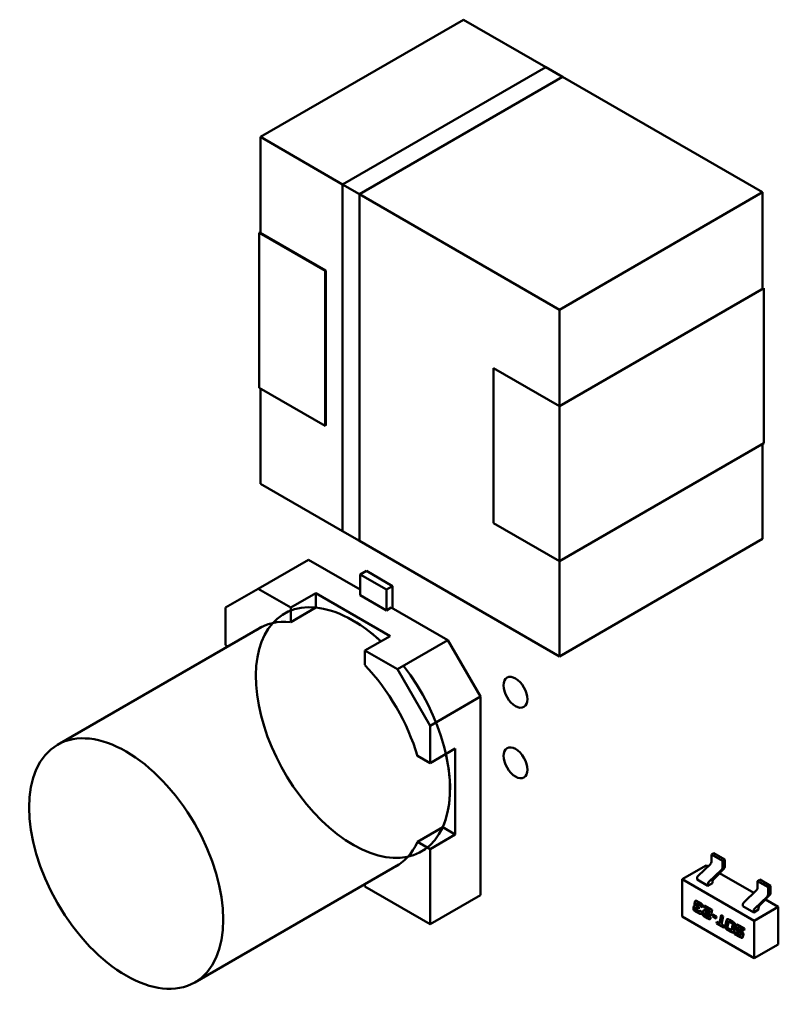
# Model space of a CAD drawing. Units: inches. Extents: x 2.2 to 96.8, y 1.1 to 75.4.
# Drawn here: x 74 to 74.9, y 51.4 to 52.5 of the extents above; entities that cross this region are included whole.
import ezdxf

# ---------------------------------------------------------------- set-up
doc = ezdxf.new("R2010")
doc.units = ezdxf.units.IN
doc.header["$LTSCALE"] = 4.5
doc.header["$MEASUREMENT"] = 0
doc.layers.add('Visible (ANSI)', color=7, linetype='Continuous', lineweight=50)

msp = doc.modelspace()

# ---------------------------------------------------------------- linework, layer by layer
at = {"layer": 'Visible (ANSI)'}
for p, q in [((74.3199, 52.4012), (74.5554, 52.5371)), ((74.5554, 52.5371), (74.3199, 52.4012)), ((74.6505, 52.4822), (74.5554, 52.5371)), ((74.5554, 52.5371), (74.6505, 52.4822)), ((74.415, 52.3463), (74.6506, 52.4823)), ((74.6506, 52.4823), (74.6701, 52.471)), ((74.6701, 52.471), (74.4345, 52.335)), ((74.4345, 52.335), (74.6701, 52.471)), ((74.6701, 52.4709), (74.4346, 52.3349)), ((74.6701, 52.471), (74.6701, 52.4709)), ((74.9018, 52.3371), (74.6701, 52.4709)), ((74.6701, 52.4709), (74.9018, 52.3371)), ((74.3199, 52.4012), (74.415, 52.3462)), ((74.3199, 52.2901), (74.3199, 52.4012)), ((74.415, 52.3462), (74.3199, 52.4012)), ((74.3199, 52.4012), (74.3199, 52.2901)), ((74.4345, 52.335), (74.415, 52.3463)), ((74.415, 52.3463), (74.4345, 52.335)), ((74.415, 51.9444), (74.415, 52.3463)), ((74.4151, 52.3462), (74.4151, 51.9445)), ((74.4345, 52.335), (74.4151, 52.3462)), ((74.4345, 52.335), (74.4346, 52.335)), ((74.4345, 51.9331), (74.4345, 52.335)), ((74.4346, 52.3349), (74.4345, 52.335)), ((74.4345, 52.335), (74.4345, 51.9331)), ((74.4346, 52.335), (74.4346, 51.9332)), ((74.4346, 52.3349), (74.6664, 52.2011)), ((74.6664, 52.2011), (74.4346, 52.3349)), ((74.4346, 51.9332), (74.4346, 52.3349)), ((74.6664, 52.2011), (74.9018, 52.3371)), ((74.9018, 52.3371), (74.6664, 52.2011)), ((74.9018, 52.2252), (74.9018, 52.3371)), ((74.9018, 52.3371), (74.9018, 52.2252)), ((74.3185, 52.2901), (74.3199, 52.2909)), ((74.3948, 52.246), (74.3185, 52.2901)), ((74.3185, 52.2901), (74.3948, 52.246)), ((74.3185, 52.1105), (74.3185, 52.2901)), ((74.3199, 52.2901), (74.3955, 52.2464)), ((74.3955, 52.2464), (74.3199, 52.2901)), ((74.3955, 52.2464), (74.3948, 52.246)), ((74.3948, 52.246), (74.3948, 52.0664)), ((74.3955, 52.0668), (74.3955, 52.2464)), ((74.6664, 52.0893), (74.9032, 52.226)), ((74.9032, 52.226), (74.9032, 52.0464)), ((74.6664, 52.0893), (74.6664, 52.2011)), ((74.6664, 52.2011), (74.6664, 52.0893)), ((74.59, 52.1334), (74.6664, 52.0893)), ((74.59, 51.9537), (74.59, 52.1334)), ((74.3948, 52.0664), (74.3185, 52.1105)), ((74.3199, 51.9995), (74.3199, 52.1097)), ((74.3199, 52.1097), (74.3199, 51.9995)), ((74.6664, 52.0893), (74.6664, 51.9097)), ((74.6664, 51.9097), (74.6664, 52.0893)), ((74.3948, 52.0672), (74.3955, 52.0668)), ((74.6664, 51.9097), (74.9032, 52.0464)), ((74.9032, 52.0464), (74.6664, 51.9097)), ((74.9018, 51.9354), (74.9018, 52.0456)), ((74.9018, 52.0456), (74.9018, 51.9354)), ((74.415, 51.9445), (74.3199, 51.9995)), ((74.3199, 51.9995), (74.415, 51.9445)), ((74.415, 51.9444), (74.4345, 51.9331)), ((74.4345, 51.9331), (74.415, 51.9444)), ((74.4151, 51.9445), (74.4345, 51.9333)), ((74.6664, 51.9097), (74.59, 51.9537)), ((74.59, 51.9537), (74.6664, 51.9097)), ((74.4345, 51.9331), (74.4346, 51.9332)), ((74.4346, 51.9332), (74.4345, 51.9331)), ((74.6664, 51.7994), (74.4346, 51.9332)), ((74.4346, 51.9332), (74.6664, 51.7994)), ((74.9018, 51.9354), (74.6664, 51.7994)), ((74.6664, 51.7994), (74.9018, 51.9354)), ((74.3172, 51.8776), (74.3756, 51.9113)), ((74.3756, 51.9113), (74.3172, 51.8776)), ((74.4355, 51.8768), (74.3756, 51.9113)), ((74.3756, 51.9113), (74.4355, 51.8768)), ((74.4426, 51.8984), (74.4355, 51.8943)), ((74.4355, 51.8943), (74.4426, 51.8984)), ((74.4426, 51.8984), (74.473, 51.8809)), ((74.6664, 51.7994), (74.6664, 51.9097)), ((74.6664, 51.9097), (74.6664, 51.7994)), ((74.4355, 51.8943), (74.4355, 51.8702)), ((74.4355, 51.8702), (74.4355, 51.8943)), ((74.4355, 51.8943), (74.4659, 51.8768)), ((74.4659, 51.8768), (74.4355, 51.8943)), ((74.2795, 51.8559), (74.3172, 51.8776)), ((74.3172, 51.8776), (74.2795, 51.8559)), ((74.3549, 51.8559), (74.3172, 51.8776)), ((74.3172, 51.8776), (74.3549, 51.8559)), ((74.4659, 51.8768), (74.473, 51.8809)), ((74.473, 51.8809), (74.4659, 51.8768)), ((74.4659, 51.8527), (74.4659, 51.8768)), ((74.4659, 51.8768), (74.4659, 51.8527)), ((74.473, 51.8809), (74.473, 51.8551)), ((74.3549, 51.8559), (74.3841, 51.8727)), ((74.3841, 51.8727), (74.3549, 51.8559)), ((74.3841, 51.8727), (74.3841, 51.856)), ((74.3841, 51.8727), (74.4702, 51.823)), ((74.3841, 51.856), (74.3841, 51.8727)), ((74.4702, 51.823), (74.3841, 51.8727)), ((74.4659, 51.8527), (74.4355, 51.8702)), ((74.4355, 51.8702), (74.4659, 51.8527)), ((74.2795, 51.8124), (74.2795, 51.8559)), ((74.2795, 51.8559), (74.2795, 51.8124)), ((74.3841, 51.856), (74.3549, 51.8391)), ((74.3549, 51.8391), (74.3549, 51.8559)), ((74.3549, 51.8559), (74.3549, 51.8391)), ((74.4715, 51.8559), (74.4659, 51.8527)), ((74.4659, 51.8527), (74.4715, 51.8559)), ((74.5371, 51.8181), (74.4715, 51.8559)), ((74.4715, 51.8559), (74.5371, 51.8181)), ((74.3213, 51.8336), (74.0847, 51.697)), ((74.441, 51.8061), (74.4702, 51.823)), ((74.282, 51.8109), (74.2795, 51.8124)), ((74.4787, 51.7844), (74.5371, 51.8181)), ((74.5371, 51.8181), (74.4787, 51.7844)), ((74.5371, 51.8181), (74.5748, 51.7528)), ((74.5748, 51.7528), (74.5371, 51.8181)), ((74.4787, 51.7844), (74.441, 51.8061)), ((74.441, 51.8061), (74.4787, 51.7844)), ((74.441, 51.7894), (74.441, 51.8061)), ((74.5164, 51.7191), (74.4787, 51.7844)), ((74.4787, 51.7844), (74.5164, 51.7191)), ((74.5748, 51.7528), (74.5164, 51.7191)), ((74.5164, 51.7191), (74.5748, 51.7528)), ((74.5748, 51.5228), (74.5748, 51.7528)), ((74.5748, 51.7528), (74.5748, 51.5228)), ((74.5164, 51.7191), (74.5164, 51.6756)), ((74.5164, 51.6756), (74.5164, 51.7191)), ((74.5164, 51.6756), (74.5019, 51.684)), ((74.5456, 51.6925), (74.5164, 51.6756)), ((74.5456, 51.6925), (74.5456, 51.593)), ((74.5456, 51.593), (74.5456, 51.6925)), ((74.5019, 51.5845), (74.5311, 51.6014)), ((74.5019, 51.5845), (74.5311, 51.6014)), ((74.5456, 51.593), (74.5164, 51.5761)), ((74.5164, 51.5761), (74.5456, 51.593)), ((74.5311, 51.6014), (74.5456, 51.593)), ((74.5456, 51.593), (74.5311, 51.6014)), ((74.5164, 51.5761), (74.5019, 51.5845)), ((74.5164, 51.5761), (74.5019, 51.5845)), ((74.5164, 51.4891), (74.5164, 51.5761)), ((74.5164, 51.4891), (74.5164, 51.5761)), ((74.8455, 51.5714), (74.8427, 51.5698)), ((74.8553, 51.5626), (74.8427, 51.5698)), ((74.8427, 51.5698), (74.8427, 51.5613)), ((74.858, 51.5642), (74.8455, 51.5714)), ((74.4803, 51.5582), (74.2437, 51.4216)), ((74.8366, 51.5572), (74.8088, 51.5412)), ((74.8268, 51.5449), (74.8418, 51.5592)), ((74.8366, 51.5572), (74.8385, 51.5561)), ((74.858, 51.5642), (74.8553, 51.5626)), ((74.8553, 51.5541), (74.8553, 51.5626)), ((74.858, 51.5556), (74.858, 51.5642)), ((74.8393, 51.5377), (74.8543, 51.552)), ((74.8448, 51.5409), (74.8572, 51.5536)), ((74.8521, 51.5483), (74.8917, 51.5254)), ((74.441, 51.5355), (74.441, 51.5326)), ((74.8088, 51.4978), (74.8088, 51.5412)), ((74.8088, 51.5412), (74.8923, 51.493)), ((74.8259, 51.5408), (74.8259, 51.5428)), ((74.8384, 51.5335), (74.8259, 51.5408)), ((74.844, 51.5367), (74.8384, 51.5335)), ((74.8384, 51.5335), (74.8384, 51.5356)), ((74.844, 51.5367), (74.844, 51.5389)), ((74.8987, 51.5407), (74.8959, 51.5391)), ((74.8959, 51.5391), (74.9084, 51.5319)), ((74.8959, 51.5306), (74.8959, 51.5391)), ((74.8987, 51.5407), (74.9112, 51.5335)), ((74.9112, 51.5335), (74.9084, 51.5319)), ((74.9112, 51.5335), (74.9112, 51.5249)), ((74.441, 51.5326), (74.5164, 51.4891)), ((74.441, 51.5326), (74.5164, 51.4891)), ((74.5164, 51.4891), (74.5748, 51.5228)), ((74.5748, 51.5228), (74.5164, 51.4891)), ((74.88, 51.5142), (74.8949, 51.5285)), ((74.898, 51.5102), (74.9103, 51.5229)), ((74.9084, 51.5319), (74.9084, 51.5234)), ((74.8229, 51.5126), (74.8233, 51.5146)), ((74.8229, 51.5126), (74.8232, 51.5128)), ((74.8236, 51.5147), (74.8232, 51.5128)), ((74.8236, 51.5107), (74.8238, 51.5108)), ((74.8255, 51.5124), (74.8254, 51.5121)), ((74.8259, 51.5132), (74.8262, 51.5134)), ((74.826, 51.5104), (74.8284, 51.5091)), ((74.8266, 51.5154), (74.8303, 51.5133)), ((74.8289, 51.5117), (74.827, 51.5128)), ((74.8273, 51.513), (74.8292, 51.5119)), ((74.8339, 51.5089), (74.8344, 51.5109)), ((74.8346, 51.5108), (74.8342, 51.509)), ((74.8344, 51.5109), (74.8436, 51.5056)), ((74.879, 51.5101), (74.879, 51.5121)), ((74.8925, 51.507), (74.9075, 51.5213)), ((74.9052, 51.5176), (74.9201, 51.509)), ((74.8219, 51.5079), (74.8223, 51.5098)), ((74.8226, 51.51), (74.8222, 51.5081)), ((74.8223, 51.5098), (74.8226, 51.51)), ((74.8279, 51.5017), (74.8242, 51.5039)), ((74.8245, 51.5076), (74.8245, 51.5074)), ((74.8245, 51.504), (74.8281, 51.5019)), ((74.8249, 51.5085), (74.8252, 51.5086)), ((74.8255, 51.5054), (74.8274, 51.5043)), ((74.828, 51.507), (74.8261, 51.5081)), ((74.8263, 51.5082), (74.828, 51.5073)), ((74.8284, 51.5091), (74.828, 51.507)), ((74.8286, 51.504), (74.8288, 51.5042)), ((74.8289, 51.5048), (74.8313, 51.5034)), ((74.83, 51.5098), (74.8302, 51.5099)), ((74.8323, 51.5084), (74.83, 51.5098)), ((74.8302, 51.5099), (74.8324, 51.5087)), ((74.8313, 51.5034), (74.8311, 51.5026)), ((74.8325, 51.5092), (74.8323, 51.5084)), ((74.8325, 51.5018), (74.8329, 51.5041)), ((74.8332, 51.5043), (74.8327, 51.502)), ((74.8339, 51.5089), (74.8342, 51.509)), ((74.8408, 51.5049), (74.8339, 51.5089)), ((74.8342, 51.509), (74.841, 51.5051)), ((74.8351, 51.5015), (74.835, 51.5013)), ((74.8355, 51.5024), (74.8357, 51.5025)), ((74.8356, 51.5024), (74.8358, 51.5026)), ((74.836, 51.5046), (74.8394, 51.5027)), ((74.8361, 51.4993), (74.838, 51.4982)), ((74.8398, 51.5001), (74.8366, 51.502)), ((74.8369, 51.5022), (74.8401, 51.5003)), ((74.8401, 51.5025), (74.8404, 51.5027)), ((74.8405, 51.5034), (74.8408, 51.5049)), ((74.841, 51.5051), (74.8407, 51.5036)), ((74.8408, 51.5049), (74.841, 51.5051)), ((74.8436, 51.5056), (74.8426, 51.5012)), ((74.8439, 51.4983), (74.8443, 51.5003)), ((74.8445, 51.5002), (74.8441, 51.4984)), ((74.8443, 51.5003), (74.8486, 51.4978)), ((74.8519, 51.4902), (74.8539, 51.4996)), ((74.8541, 51.4995), (74.8522, 51.4903)), ((74.8539, 51.4996), (74.8563, 51.4982)), ((74.8916, 51.5028), (74.879, 51.5101)), ((74.8971, 51.506), (74.8916, 51.5028)), ((74.8916, 51.5028), (74.8916, 51.5049)), ((74.9201, 51.509), (74.8923, 51.493)), ((74.8971, 51.506), (74.8971, 51.5082)), ((74.9201, 51.509), (74.9201, 51.4656)), ((74.8923, 51.4496), (74.8088, 51.4978)), ((74.8384, 51.4956), (74.8347, 51.4978)), ((74.835, 51.4979), (74.8387, 51.4958)), ((74.8391, 51.498), (74.8394, 51.4982)), ((74.8395, 51.4987), (74.8418, 51.4973)), ((74.8418, 51.4973), (74.8417, 51.4965)), ((74.8439, 51.4983), (74.8441, 51.4984)), ((74.8482, 51.4957), (74.8439, 51.4983)), ((74.8441, 51.4984), (74.8483, 51.496)), ((74.8486, 51.4978), (74.8482, 51.4957)), ((74.8484, 51.4899), (74.8489, 51.4919)), ((74.8484, 51.4899), (74.8487, 51.49)), ((74.8567, 51.4851), (74.8484, 51.4899)), ((74.8491, 51.4918), (74.8487, 51.49)), ((74.8487, 51.49), (74.8568, 51.4854)), ((74.8489, 51.4919), (74.8519, 51.4902)), ((74.8519, 51.4902), (74.8522, 51.4903)), ((74.8563, 51.4982), (74.8543, 51.4888)), ((74.8543, 51.4888), (74.8572, 51.4871)), ((74.8587, 51.4867), (74.8601, 51.4933)), ((74.8604, 51.4935), (74.859, 51.4868)), ((74.8623, 51.4911), (74.8613, 51.4861)), ((74.8627, 51.492), (74.863, 51.4921)), ((74.8634, 51.4942), (74.8675, 51.4918)), ((74.8662, 51.4902), (74.8638, 51.4916)), ((74.8665, 51.4904), (74.8641, 51.4917)), ((74.8662, 51.4833), (74.8672, 51.4883)), ((74.8665, 51.4835), (74.8675, 51.4884)), ((74.8669, 51.4897), (74.8672, 51.4899)), ((74.8698, 51.4877), (74.8684, 51.4811)), ((74.8746, 51.4877), (74.881, 51.484)), ((74.8923, 51.493), (74.8923, 51.4496)), ((74.8572, 51.4871), (74.8567, 51.4851)), ((74.8651, 51.4803), (74.861, 51.4826)), ((74.8613, 51.4828), (74.8654, 51.4804)), ((74.8623, 51.4842), (74.8647, 51.4829)), ((74.8658, 51.4824), (74.8661, 51.4826)), ((74.8694, 51.4777), (74.8698, 51.4798)), ((74.8694, 51.4777), (74.8697, 51.4779)), ((74.8759, 51.474), (74.8694, 51.4777)), ((74.8701, 51.4797), (74.8697, 51.4779)), ((74.8697, 51.4779), (74.8761, 51.4742)), ((74.8698, 51.4798), (74.8754, 51.4766)), ((74.8709, 51.4849), (74.8713, 51.4868)), ((74.8716, 51.487), (74.8712, 51.4851)), ((74.8759, 51.4793), (74.8727, 51.4812)), ((74.873, 51.4813), (74.8762, 51.4794)), ((74.8735, 51.4847), (74.8734, 51.4844)), ((74.8739, 51.4855), (74.8742, 51.4857)), ((74.874, 51.4827), (74.8774, 51.4808)), ((74.8806, 51.4819), (74.875, 51.4851)), ((74.8753, 51.4853), (74.8806, 51.4822)), ((74.8765, 51.4762), (74.8768, 51.4764)), ((74.8766, 51.4788), (74.8769, 51.479)), ((74.8769, 51.4771), (74.877, 51.4773)), ((74.8772, 51.4775), (74.8772, 51.4773)), ((74.8796, 51.4772), (74.8791, 51.4749)), ((74.881, 51.484), (74.8806, 51.4819)), ((74.9201, 51.4656), (74.8923, 51.4496))]:
    msp.add_line(p, q, dxfattribs=at)
for centre, major_axis, start_param, end_param in [((74.4271, 51.7111), (0.0796, -0.1378), 2.748968, 8.092957), ((74.4271, 51.7111), (-0.0796, 0.1378), 5.20575, 5.890562), ((74.3979, 51.6942), (-0.0796, 0.1378), 5.890561, 6.31864), ((74.3979, 51.6942), (-0.0796, 0.1378), 5.890561, 6.31864), ((74.4271, 51.7111), (0.0795, -0.1377), 2.064495, 2.356195), ((74.3979, 51.6942), (0.0796, -0.1378), 1.178172, 1.963421), ((74.3979, 51.6942), (-0.0796, 0.1378), 4.319765, 5.105013), ((74.4271, 51.7111), (0.0795, -0.1377), 0.391102, 1.077097), ((74.3979, 51.6942), (0.0796, -0.1378), 6.247731, 6.67581), ((74.3979, 51.6942), (0.0796, -0.1378), 6.247731, 6.67581), ((74.8413, 51.5605), (-0.00098, -0.0017), 1.104335, 2.356194), ((74.8273, 51.5436), (-0.00098, -0.0017), 4.245927, 5.497787), ((74.8539, 51.5533), (0.00098, 0.0017), 4.245927, 5.497787), ((74.8566, 51.5548), (-0.00098, -0.0017), 1.162028, 2.356194), ((74.8398, 51.5364), (0.00098, 0.0017), 1.104335, 2.356194), ((74.8453, 51.5397), (-0.00098, -0.0017), 4.303621, 5.497787), ((74.8945, 51.5298), (-0.00098, -0.0017), 1.104335, 2.356194), ((74.907, 51.5226), (0.00098, 0.0017), 4.245927, 5.497787), ((74.9098, 51.5241), (-0.00098, -0.0017), 1.162028, 2.356194), ((74.8804, 51.5129), (-0.00098, -0.0017), 4.245927, 5.497787), ((74.893, 51.5057), (0.00098, 0.0017), 1.104335, 2.356194), ((74.8985, 51.509), (-0.00098, -0.0017), 4.303621, 5.497787)]:
    msp.add_ellipse(centre, major_axis=major_axis, ratio=0.57735, start_param=start_param, end_param=end_param, dxfattribs=at)
for centre, major_axis in [((74.6155, 51.7578), (-0.0098, 0.017)), ((74.1642, 51.5593), (0.0795, -0.1377)), ((74.6155, 51.6761), (-0.0098, 0.017))]:
    msp.add_ellipse(centre, major_axis=major_axis, ratio=0.57735, dxfattribs=at)
for points in [[(74.8223, 51.5098), (74.8224, 51.5103), (74.8232, 51.5107), (74.8236, 51.5107)], [(74.823, 51.5106), (74.8227, 51.5104), (74.8226, 51.51)], [(74.8229, 51.5124), (74.8229, 51.5125), (74.8229, 51.5126)], [(74.8236, 51.5107), (74.8229, 51.5115), (74.8229, 51.5124)], [(74.8232, 51.5128), (74.8232, 51.5127), (74.8232, 51.5125)], [(74.8232, 51.5125), (74.8232, 51.5117), (74.8238, 51.5108)], [(74.8233, 51.5146), (74.8236, 51.5161), (74.8249, 51.5164), (74.8266, 51.5154)], [(74.8242, 51.5162), (74.8238, 51.5158), (74.8236, 51.5147)], [(74.8254, 51.5121), (74.8254, 51.5116), (74.8254, 51.5114)], [(74.8254, 51.5114), (74.8254, 51.5108), (74.826, 51.5104)], [(74.827, 51.5128), (74.8262, 51.5133), (74.8257, 51.5132), (74.8255, 51.5124)], [(74.83, 51.5104), (74.83, 51.5108), (74.8296, 51.5114), (74.8289, 51.5117)], [(74.8292, 51.5119), (74.8298, 51.5115), (74.8303, 51.511), (74.8303, 51.5106)], [(74.83, 51.5098), (74.83, 51.5102), (74.83, 51.5104)], [(74.8303, 51.5106), (74.8303, 51.5104), (74.8302, 51.5099)], [(74.8303, 51.5133), (74.8316, 51.5125), (74.8326, 51.5113), (74.8326, 51.5104)], [(74.8218, 51.5067), (74.8218, 51.5072), (74.8219, 51.5079)], [(74.8242, 51.5039), (74.8228, 51.5046), (74.8218, 51.5058), (74.8218, 51.5067)], [(74.8222, 51.5081), (74.8221, 51.5074), (74.8221, 51.5069)], [(74.8221, 51.5069), (74.8221, 51.506), (74.8231, 51.5048), (74.8245, 51.504)], [(74.8245, 51.5074), (74.8244, 51.5069), (74.8244, 51.5067)], [(74.8244, 51.5067), (74.8244, 51.5062), (74.8248, 51.5059)], [(74.8261, 51.5081), (74.8252, 51.5086), (74.8247, 51.5085), (74.8245, 51.5076)], [(74.8248, 51.5059), (74.8249, 51.5057), (74.8255, 51.5054)], [(74.8274, 51.5043), (74.8282, 51.5039), (74.8285, 51.504)], [(74.8311, 51.5026), (74.8308, 51.5011), (74.8295, 51.5008), (74.8279, 51.5017)], [(74.8285, 51.504), (74.8288, 51.5041), (74.8289, 51.5048)], [(74.8291, 51.5047), (74.829, 51.5043), (74.8288, 51.5042)], [(74.8323, 51.5007), (74.8323, 51.5011), (74.8325, 51.5018)], [(74.8329, 51.4991), (74.8323, 51.4998), (74.8323, 51.5007)], [(74.8326, 51.5104), (74.8326, 51.5099), (74.8325, 51.5092)], [(74.8327, 51.502), (74.8326, 51.5013), (74.8326, 51.5008)], [(74.8326, 51.5008), (74.8326, 51.4999), (74.8332, 51.4993)], [(74.8329, 51.5041), (74.8331, 51.5049), (74.8338, 51.5052)], [(74.8347, 51.4978), (74.8334, 51.4986), (74.8329, 51.4991)], [(74.8337, 51.5051), (74.8333, 51.5048), (74.8332, 51.5043)], [(74.8332, 51.4993), (74.8337, 51.4987), (74.835, 51.4979)], [(74.8338, 51.5052), (74.8347, 51.5054), (74.836, 51.5046)], [(74.835, 51.5013), (74.8349, 51.5008), (74.8349, 51.5006)], [(74.8349, 51.5006), (74.8349, 51.5001), (74.8353, 51.4998)], [(74.8356, 51.5024), (74.8352, 51.5024), (74.8351, 51.5015)], [(74.8353, 51.4998), (74.8355, 51.4996), (74.8361, 51.4993)], [(74.8366, 51.502), (74.8358, 51.5025), (74.8356, 51.5024)], [(74.8357, 51.5025), (74.8358, 51.5026), (74.8358, 51.5026)], [(74.8358, 51.5026), (74.8361, 51.5026), (74.8369, 51.5022)], [(74.8394, 51.5027), (74.8399, 51.5024), (74.8403, 51.5027), (74.8405, 51.5034)], [(74.842, 51.5), (74.8412, 51.4993), (74.8398, 51.5001)], [(74.8401, 51.5003), (74.8412, 51.4997), (74.8419, 51.5)], [(74.8426, 51.5012), (74.8425, 51.5004), (74.842, 51.5)], [(74.838, 51.4982), (74.8392, 51.4975), (74.8395, 51.4987)], [(74.8407, 51.4948), (74.8401, 51.4947), (74.8384, 51.4956)], [(74.8387, 51.4958), (74.8404, 51.4948), (74.841, 51.495)], [(74.8397, 51.4986), (74.8396, 51.4983), (74.8394, 51.4982)], [(74.8417, 51.4965), (74.8414, 51.495), (74.8407, 51.4948)], [(74.841, 51.495), (74.841, 51.495), (74.841, 51.495)], [(74.8601, 51.4933), (74.8604, 51.4948), (74.8617, 51.4951), (74.8634, 51.4942)], [(74.861, 51.495), (74.8606, 51.4946), (74.8604, 51.4935)], [(74.8638, 51.4916), (74.863, 51.4921), (74.8625, 51.4919), (74.8623, 51.4911)], [(74.8669, 51.4897), (74.8667, 51.4899), (74.8662, 51.4902)], [(74.8672, 51.4899), (74.867, 51.4901), (74.8665, 51.4904)], [(74.8673, 51.4889), (74.8673, 51.4894), (74.8669, 51.4897)], [(74.8676, 51.4891), (74.8676, 51.4896), (74.8672, 51.4899)], [(74.8672, 51.4883), (74.8673, 51.4887), (74.8673, 51.4889)], [(74.8675, 51.4918), (74.8688, 51.491), (74.8693, 51.4904)], [(74.8675, 51.4884), (74.8676, 51.4889), (74.8676, 51.4891)], [(74.8693, 51.4904), (74.8699, 51.4898), (74.8699, 51.4889)], [(74.8699, 51.4889), (74.8699, 51.4884), (74.8698, 51.4877)], [(74.8713, 51.4868), (74.8716, 51.4884), (74.8729, 51.4887), (74.8746, 51.4877)], [(74.8722, 51.4885), (74.8718, 51.4881), (74.8716, 51.487)], [(74.8586, 51.4855), (74.8586, 51.486), (74.8587, 51.4867)], [(74.861, 51.4826), (74.8597, 51.4834), (74.8586, 51.4847), (74.8586, 51.4855)], [(74.859, 51.4868), (74.8589, 51.4862), (74.8589, 51.4857)], [(74.8589, 51.4857), (74.8589, 51.4848), (74.8599, 51.4836), (74.8613, 51.4828)], [(74.8613, 51.4861), (74.8612, 51.4857), (74.8612, 51.4855)], [(74.8612, 51.4855), (74.8612, 51.485), (74.8616, 51.4847)], [(74.8616, 51.4847), (74.8618, 51.4845), (74.8623, 51.4842)], [(74.8647, 51.4829), (74.8655, 51.4824), (74.8657, 51.4824)], [(74.8684, 51.4811), (74.8681, 51.4796), (74.8668, 51.4793), (74.8651, 51.4803)], [(74.8657, 51.4824), (74.866, 51.4825), (74.8662, 51.4833)], [(74.8661, 51.4826), (74.8663, 51.4828), (74.8665, 51.4835)], [(74.8708, 51.4842), (74.8708, 51.4846), (74.8709, 51.4849)], [(74.8727, 51.4812), (74.8708, 51.4822), (74.8708, 51.4842)], [(74.8712, 51.4851), (74.8711, 51.4848), (74.8711, 51.4844)], [(74.8711, 51.4844), (74.8711, 51.4824), (74.873, 51.4813)], [(74.8734, 51.4844), (74.8733, 51.4839), (74.8733, 51.4837)], [(74.8733, 51.4837), (74.8733, 51.4831), (74.874, 51.4827)], [(74.874, 51.4856), (74.8736, 51.4855), (74.8735, 51.4847)], [(74.875, 51.4851), (74.8742, 51.4856), (74.874, 51.4856)], [(74.8742, 51.4857), (74.8742, 51.4857), (74.8742, 51.4857)], [(74.8742, 51.4857), (74.8745, 51.4858), (74.8753, 51.4853)], [(74.8754, 51.4766), (74.8762, 51.4762), (74.8764, 51.4762)], [(74.8766, 51.4788), (74.8765, 51.479), (74.8759, 51.4793)], [(74.8762, 51.4794), (74.8768, 51.4791), (74.8769, 51.479)], [(74.8764, 51.4762), (74.8767, 51.4763), (74.8769, 51.4771)], [(74.877, 51.478), (74.877, 51.4785), (74.8766, 51.4788)], [(74.8772, 51.4773), (74.877, 51.4765), (74.8768, 51.4764)], [(74.8769, 51.479), (74.8773, 51.4786), (74.8773, 51.4782)], [(74.877, 51.4773), (74.877, 51.4778), (74.877, 51.478)], [(74.8773, 51.4782), (74.8773, 51.4779), (74.8772, 51.4775)], [(74.8774, 51.4808), (74.8785, 51.4801), (74.8791, 51.4791)], [(74.8791, 51.4791), (74.8796, 51.4784), (74.8796, 51.4776)], [(74.8796, 51.4776), (74.8796, 51.4774), (74.8796, 51.4772)], [(74.8791, 51.4749), (74.8788, 51.4734), (74.8775, 51.4731), (74.8759, 51.474)]]:
    msp.add_open_spline(points, degree=2, dxfattribs=at)
for points, knots in [([(74.8262, 51.5134), (74.8262, 51.5134), (74.8265, 51.5135), (74.8273, 51.513)], [0.878049, 0.878049, 0.878049, 1, 2, 2, 2]), ([(74.8252, 51.5086), (74.8252, 51.5087), (74.8255, 51.5087), (74.8263, 51.5082)], [0.869048, 0.869048, 0.869048, 1, 2, 2, 2]), ([(74.8281, 51.5019), (74.8298, 51.5009), (74.8305, 51.5011), (74.8305, 51.5011)], [0, 0, 0, 1, 1.029062, 1.029062, 1.029062]), ([(74.8407, 51.5036), (74.8406, 51.5029), (74.8404, 51.5027), (74.8404, 51.5027)], [0, 0, 0, 1, 1.078125, 1.078125, 1.078125]), ([(74.8641, 51.4917), (74.8633, 51.4922), (74.863, 51.4921), (74.863, 51.4921)], [0, 0, 0, 1, 1.123457, 1.123457, 1.123457]), ([(74.8654, 51.4804), (74.8671, 51.4795), (74.8677, 51.4796), (74.8678, 51.4796)], [0, 0, 0, 1, 1.025583, 1.025583, 1.025583]), ([(74.8761, 51.4742), (74.8778, 51.4732), (74.8785, 51.4734), (74.8785, 51.4734)], [0, 0, 0, 1, 1.029062, 1.029062, 1.029062])]:
    msp.add_open_spline(points, degree=2, knots=knots, dxfattribs=at)

doc.saveas('drawing.dxf')
